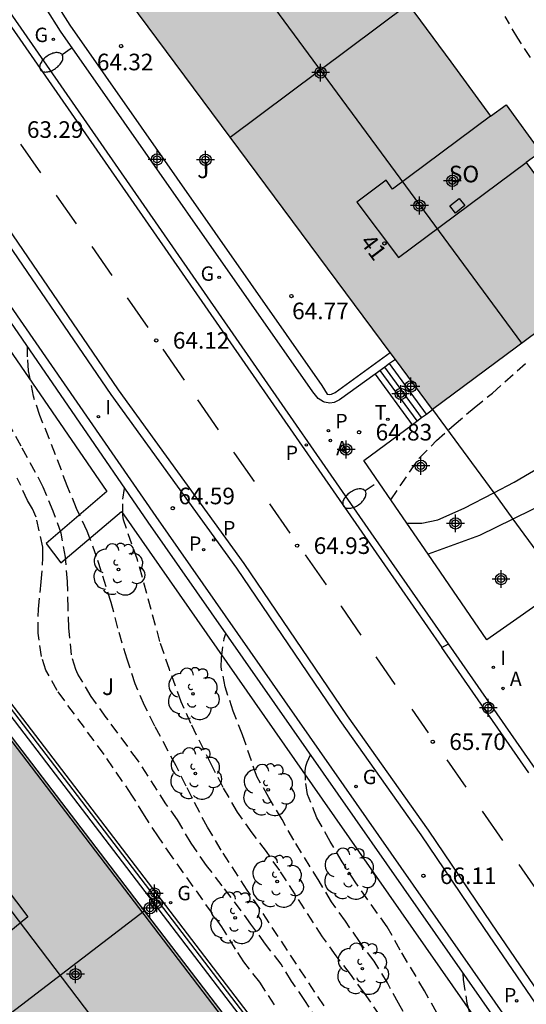
# Model space of a CAD drawing. Units: metres. Extents: x 581343 to 581699, y 4795539 to 4795791.
# Drawn here: x 581375 to 581398, y 4795692 to 4795737 of the extents above; entities that cross this region are included whole.
import ezdxf
from ezdxf.enums import TextEntityAlignment as Align

# ---------------------------------------------------------------- set-up
doc = ezdxf.new("R2010")
doc.units = ezdxf.units.M
doc.header["$MEASUREMENT"] = 0
doc.linetypes.add('TRAZOS_NORMALES', pattern=[0.75, 0.5, -0.25])
for name, color, linetype in [('020194', 31, 'TRAZOS_NORMALES'), ('020195', 30, 'TRAZOS_NORMALES'), ('020204', 9, 'Continuous'), ('020308', 9, 'Continuous'), ('060108', 9, 'Continuous'), ('060110', 9, 'Continuous'), ('060113', 4, 'Continuous'), ('060117', 9, 'Continuous'), ('060124', 9, 'Continuous'), ('060130', 9, 'Continuous'), ('060141', 9, 'Continuous'), ('070105', 6, 'Continuous'), ('070108', 9, 'Continuous'), ('080104', 9, 'Continuous'), ('080106', 1, 'Continuous'), ('080109', 9, 'Continuous'), ('080118', 9, 'Continuous'), ('080202', 9, 'Continuous'), ('080308', 9, 'Continuous'), ('080315', 9, 'Continuous'), ('100105', 3, 'Continuous'), ('100107', 3, 'Continuous'), ('100202', 3, 'Continuous'), ('100302', 7, 'Continuous'), ('200205', 4, 'Continuous'), ('200305', 4, 'Continuous'), ('210203', 4, 'Continuous'), ('210205', 4, 'Continuous'), ('210303', 4, 'Continuous'), ('210305', 4, 'Continuous'), ('230204', 9, 'Continuous'), ('230304', 9, 'Continuous'), ('240205', 1, 'Continuous'), ('240305', 1, 'Continuous'), ('250202', 9, 'Continuous'), ('260101', 9, 'Continuous'), ('270204', 9, 'Continuous'), ('270304', 9, 'Continuous'), ('990501', 21, 'Continuous'), ('C_Edificios', 5, 'Continuous'), ('Centroides', 1, 'Continuous')]:
    doc.layers.add(name, color=color, linetype=linetype)
doc.layers.add('080111', color=7, linetype='Continuous', lineweight=30)
doc.styles.add('ARIAL', font='arial.ttf', dxfattribs={"height": 1})
doc.styles.add('ARIALI', font='ariali.ttf', dxfattribs={"height": 1})
doc.styles.add('ROMANS', font='romans__.ttf', dxfattribs={"height": 1})
doc.styles.get("Standard").update_dxf_attribs({"font": 'arial.ttf'})

# ---------------------------------------------------------------- blocks, each defined once
blk = doc.blocks.new('Centroide')
for points in [[(0.402, 0), (-0.402, 0)], [(0, -0.402), (0, 0.402)]]:
    blk.add_lwpolyline(points)
for radius in [0.256, 0.159]:
    blk.add_circle((0, 0), radius)
blk = doc.blocks.new('RETEL')
blk.add_circle((0, 0), 0.055)
blk = doc.blocks.new('REIND')
blk.add_circle((0, 0), 0.055)
blk = doc.blocks.new('ABAS')
blk.add_circle((0, 0), 0.055)
blk = doc.blocks.new('PLUVI2')
blk.add_circle((0, 0), 0.055)
blk = doc.blocks.new('ARBOL')
blk.add_circle((0, 0), 0.0587)
for centre, radius, start, end in [((-0.564, 0.381), 0.532, 92.28, 254.58), ((-0.28, 0.855), 0.3, 359.2878, 173.6078), ((0.097, 0.97), 0.21, 23.1565, 160.4665), ((0.438, 0.881), 0.24, 301.578, 139.328), ((0.656, 0.288), 0.443, 319.8556, 114.7656), ((-0.091, 0.321), 0.12, 119.14, 310.56), ((0.819, -0.249), 0.383, 235.5275, 62.0275), ((-0.556, -0.339), 0.555, 142.64, 266.54), ((-0.039, -0.384), 0.21, 189.64, 323.88), ((0.299, -0.624), 0.532, 224.67, 0.24), ((-0.301, -0.676), 0.45, 213.78, 295.32)]:
    blk.add_arc(centre, radius, start, end)
blk = doc.blocks.new('REGAS')
blk.add_circle((0, 0), 0.055)
blk = doc.blocks.new('PLUVI3')
blk.add_circle((0, 0), 0.055)
blk = doc.blocks.new('BloquePortal')
blk.add_circle((0, 0), 0.075)
at = {"flags": 5}
blk.add_attdef('INDICE', text='', height=0.75, dxfattribs=at).set_placement((0, 0), align=Align.MIDDLE_CENTER)
blk = doc.blocks.new('COTAPU')
blk.add_circle((0, 0), 0.075)
blk = doc.blocks.new('FAREDI')
blk.add_line((0, 0), (0.5, 0))
blk.add_lwpolyline([(0.5, 0, 0.159986), (0.538, -0.117, 0.106322), (0.675, -0.238, 0.071006), (0.858, -0.309, 0.057309), (1.099, -0.337, 0.057309), (1.339, -0.309, 0.071006), (1.522, -0.238, 0.106322), (1.659, -0.117, 0.159986), (1.697, 0, 0.159986), (1.659, 0.117, 0.106322), (1.522, 0.238, 0.071006), (1.339, 0.309, 0.057309), (1.099, 0.337, 0.057309), (0.858, 0.309, 0.071006), (0.675, 0.238, 0.106322), (0.538, 0.117, 0.159986)], format="xyb", close=True)

msp = doc.modelspace()

# ---------------------------------------------------------------- hatches: boundary and pattern name
at = {"layer": '990501'}
for points in [[(581344.216, 4795753.255), (581344.216, 4795738.394), (581349.566, 4795731.868), (581349.767, 4795731.623), (581349.626, 4795731.51), (581349.486, 4795731.397), (581347.622, 4795729.893), (581347.353, 4795729.676), (581351.284, 4795724.887), (581355.213, 4795720.098), (581366.882, 4795705.881), (581367.081, 4795705.638), (581367.045, 4795705.612), (581367.01, 4795705.586), (581363.93, 4795703.312), (581363.801, 4795703.213), (581366.916, 4795699.138), (581370.03, 4795695.062), (581382.479, 4795678.775), (581382.673, 4795678.521), (581382.526, 4795678.414), (581382.38, 4795678.308), (581381.176, 4795677.432), (581380.897, 4795677.229), (581384.271, 4795672.667), (581387.645, 4795668.105), (581399.295, 4795652.355), (581399.388, 4795652.23), (581398.509, 4795651.587), (581416.063, 4795625.768), (581423.891, 4795631.09), (581423.759, 4795631.284), (581423.628, 4795631.477), (581406.444, 4795656.724), (581406.235, 4795657.032), (581406.305, 4795657.08), (581406.375, 4795657.129), (581406.718, 4795657.367), (581407.061, 4795657.605), (581397.837, 4795670.224), (581388.613, 4795682.843), (581390.243, 4795684.034), (581375.716, 4795703.033), (581373.476, 4795705.963), (581371.237, 4795708.894), (581372.685, 4795710.075), (581374.133, 4795711.256), (581374.299, 4795711.391), (581374.464, 4795711.526), (581373.861, 4795712.221), (581373.259, 4795712.915), (581358.384, 4795731.134), (581354.792, 4795735.535), (581355.106, 4795735.801), (581355.42, 4795736.067), (581355.708, 4795736.311), (581357.088, 4795737.48), (581356.793, 4795737.842)], [(581394.428, 4795735.064), (581391.597, 4795738.86), (581388.766, 4795742.655), (581389.114, 4795742.892), (581389.462, 4795743.129), (581387.889, 4795745.271), (581387.159, 4795744.735), (581385.406, 4795747.223), (581384.448, 4795748.582), (581383.49, 4795749.941), (581380.207, 4795747.569), (581376.959, 4795745.223), (581376.731, 4795745.052), (581375.301, 4795743.978), (581393.594, 4795719.345), (581401.645, 4795725.319), (581397.823, 4795730.514), (581398.471, 4795730.972), (581396.917, 4795733.114), (581396.214, 4795732.604)]]:
    msp.add_hatch(color=256, dxfattribs=at).paths.add_polyline_path(points, flags=0)

# ---------------------------------------------------------------- linework, layer by layer
at = {"layer": '020194'}
for points, elevation in [([(581398.024, 4795735.249), (581397.444, 4795736.124), (581396.879, 4795737.111)], 65.14), ([(581388.691, 4795692.381), (581385.788, 4795696.78), (581385.223, 4795697.61), (581384.05, 4795699.422), (581383.42, 4795700.459), (581382.461, 4795702.311), (581382.012, 4795703.236), (581381.042, 4795705.031), (581380.585, 4795705.96), (581380.161, 4795706.932), (581379.791, 4795708.06), (581379.378, 4795709.449), (581379.078, 4795710.614), (581378.417, 4795712.701), (581377.988, 4795713.841), (581377.514, 4795714.87), (581377.088, 4795715.893), (581376.276, 4795718.033), (581375.846, 4795719.068), (581375.565, 4795719.938), (581375.341, 4795721.092), (581375.294, 4795721.727), (581375.293, 4795722.167)], 63.64), ([(581391.709, 4795715.264), (581393.001, 4795717.154), (581393.772, 4795717.935), (581394.566, 4795718.642), (581395.479, 4795719.424), (581396.302, 4795720.085), (581397.933, 4795721.551)], 65.14), ([(581388.404, 4795691.679), (581387.83, 4795692.618), (581387.228, 4795693.492), (581386.755, 4795694.264), (581386.05, 4795695.164), (581385.391, 4795696.075), (581384.093, 4795697.812), (581383.382, 4795698.721), (581382.694, 4795699.732), (581382.071, 4795700.785), (581381.551, 4795701.508), (581380.266, 4795703.5), (581378.849, 4795705.423), (581378.173, 4795706.369), (581377.57, 4795707.37), (581377.476, 4795707.589), (581377.274, 4795708.256), (581377.168, 4795709.47), (581377.123, 4795710.375), (581377.1, 4795711.57), (581377.004, 4795712.659), (581376.818, 4795713.749), (581376.453, 4795714.747), (581376.006, 4795715.837), (581375.009, 4795717.691), (581373.936, 4795719.579)], 63.14), ([(581386.458, 4795692.427), (581385.784, 4795693.445), (581385.074, 4795694.377), (581384.687, 4795694.945), (581384.081, 4795695.946), (581381.833, 4795699.117), (581381.207, 4795700.028), (581380.575, 4795700.992), (581380.014, 4795701.911), (581378.751, 4795703.751), (581376.629, 4795706.638), (581376.127, 4795707.557), (581375.932, 4795708.172), (581375.771, 4795709.229), (581375.785, 4795710.32), (581375.918, 4795711.552), (581375.993, 4795712.629), (581375.984, 4795713.116), (581375.692, 4795714.476), (581375.517, 4795714.857), (581375.299, 4795715.231), (581374.832, 4795716.244)], 62.64), ([(581391.229, 4795691.929), (581390.514, 4795692.96), (581389.885, 4795693.809), (581389.238, 4795694.646), (581388.629, 4795695.506), (581386.691, 4795698.506), (581386.085, 4795699.353), (581385.446, 4795700.205), (581384.782, 4795701.144), (581384.139, 4795702.257), (581383.6, 4795703.275), (581382.678, 4795705.145), (581382.243, 4795706.125), (581381.708, 4795707.581), (581381.279, 4795708.853), (581380.263, 4795712.547), (581379.626, 4795714.358), (581379.602, 4795714.57), (581379.608, 4795715.281), (581379.672, 4795715.796)], 64.14), ([(581393.788, 4795692.069), (581393.229, 4795693.055), (581392.135, 4795694.905), (581391.541, 4795695.95), (581390.098, 4795697.985), (581389.516, 4795698.894), (581388.969, 4795699.815), (581388.373, 4795700.884), (581387.946, 4795701.939), (581387.851, 4795702.58), (581387.842, 4795703.008), (581387.868, 4795703.212), (581387.928, 4795703.405), (581388.079, 4795703.725)], 65.14), ([(581394.963, 4795693.86), (581394.977, 4795693.576), (581395.151, 4795692.5), (581395.411, 4795691.467)], 65.64)]:
    msp.add_lwpolyline(points, dxfattribs=dict(at, elevation=elevation))
at = {"layer": '020195', "elevation": 64.64}
msp.add_lwpolyline([(581394.165, 4795688.614), (581393.749, 4795689.429), (581393.189, 4795690.4), (581392.646, 4795691.473), (581392.062, 4795692.496), (581391.56, 4795693.415), (581390.961, 4795694.396), (581390.287, 4795695.293), (581389.666, 4795696.204), (581389.022, 4795697.091), (581388.47, 4795698.025), (581387.32, 4795699.865), (581386.798, 4795700.801), (581386.199, 4795701.797), (581385.652, 4795702.746), (581385.009, 4795704.629), (581384.579, 4795705.702), (581384.232, 4795706.797), (581384.045, 4795707.692), (581384.059, 4795708.122), (581384.173, 4795708.982), (581384.251, 4795709.209)], dxfattribs=at)
at = {"layer": '060108', "flags": 128}
for points in [[(581394.312, 4795708.75), (581390.828, 4795713.769), (581378.627, 4795731.365), (581366.368, 4795749.04), (581357.363, 4795762.056), (581353.055, 4795768.364), (581352.087, 4795769.439), (581350.983, 4795770.601), (581349.783, 4795771.561), (581348.691, 4795772.361), (581347.397, 4795773.176), (581347.274, 4795773.24)], [(581429.586, 4795644.991), (581427.922, 4795648.72), (581426.28, 4795651.81), (581425.297, 4795653.495), (581424.24, 4795655.05), (581423.062, 4795656.751), (581418.642, 4795663.198), (581413.787, 4795670.179), (581409.308, 4795676.459), (581405.194, 4795682.33), (581395.942, 4795695.88), (581393.08, 4795700.107), (581389.422, 4795705.278), (581384.746, 4795712.17), (581379.067, 4795720.014), (581373.384, 4795728.345), (581368.205, 4795735.698), (581360.779, 4795746.409)], [(581393.401, 4795712.795), (581392.436, 4795714.203)], [(581398.227, 4795703.108), (581394.312, 4795708.75)]]:
    msp.add_lwpolyline(points, dxfattribs=at)
at = {"layer": '060110', "flags": 128}
for points in [[(581396.357, 4795715.576), (581397.289, 4795716.063), (581399.104, 4795717.129), (581401.336, 4795718.569), (581402.591, 4795719.512), (581403.697, 4795720.674), (581404.621, 4795722.389), (581405.025, 4795723.134), (581405.609, 4795724.719), (581405.508, 4795728.232), (581405.006, 4795730.128), (581403.623, 4795735.684), (581402.682, 4795738.57)], [(581417.254, 4795723.754), (581414.159, 4795722.897), (581410.759, 4795721.984), (581407.927, 4795721.26), (581406.24, 4795720.713), (581405.702, 4795720.465), (581405.212, 4795720.171), (581404.733, 4795719.767), (581404.355, 4795719.427), (581403.636, 4795718.756), (581402.626, 4795717.628), (581402.249, 4795717.256), (581400.848, 4795716.271), (581398.976, 4795715.248), (581397.226, 4795714.39)], [(581392.435, 4795714.204), (581393.104, 4795714.209), (581393.83, 4795714.353), (581395.031, 4795714.884), (581396.357, 4795715.576)], [(581397.226, 4795714.39), (581395.721, 4795713.652), (581393.401, 4795712.795)]]:
    msp.add_lwpolyline(points, dxfattribs=at)
at = {"layer": '060113', "flags": 128}
for points in [[(581347.116, 4795772.931), (581347.367, 4795772.796), (581348.17, 4795772.291), (581349.079, 4795771.659), (581349.924, 4795771.017), (581350.79, 4795770.315), (581351.237, 4795769.844), (581352.039, 4795768.989), (581352.796, 4795768.148), (581353.106, 4795767.693), (581357.787, 4795760.852), (581366.264, 4795748.6), (581373.399, 4795738.312), (581384.468, 4795722.352), (581392.077, 4795711.38), (581394.014, 4795708.589)], [(581361.097, 4795746.621), (581368.522, 4795735.91), (581373.701, 4795728.557), (581379.384, 4795720.227), (581385.063, 4795712.383), (581389.74, 4795705.49), (581393.398, 4795700.318), (581396.261, 4795696.09), (581405.512, 4795682.542), (581409.624, 4795676.673), (581414.103, 4795670.391), (581418.96, 4795663.409), (581423.38, 4795656.962), (581424.559, 4795655.26), (581425.621, 4795653.697), (581426.603, 4795651.887), (581428.26, 4795648.897), (581429.931, 4795645.152)], [(581371.817, 4795709.368), (581390.226, 4795685.291), (581390.35, 4795685.386)], [(581394.014, 4795708.589), (581394.312, 4795708.75)]]:
    msp.add_lwpolyline(points, dxfattribs=at)
at = {"layer": '060117', "flags": 128}
for points in [[(581393.318, 4795719.138), (581391.653, 4795721.417)], [(581391.003, 4795720.945), (581392.668, 4795718.653)]]:
    msp.add_lwpolyline(points, dxfattribs=at)
at = {"layer": '060124', "flags": 128}
msp.add_lwpolyline([(581390.563, 4795684.509), (581371.66, 4795709.239)], dxfattribs=at)
at = {"layer": '060130', "flags": 128}
msp.add_lwpolyline([(581397.949, 4795702.92), (581394.014, 4795708.589)], dxfattribs=at)
at = {"layer": '060141', "flags": 128}
for points in [[(581392.901, 4795718.827), (581391.231, 4795721.111)], [(581393.102, 4795718.977), (581391.435, 4795721.259)]]:
    msp.add_lwpolyline(points, dxfattribs=at)
at = {"layer": '070105', "flags": 128}
for points in [[(581391.003, 4795720.945), (581389.389, 4795719.774), (581389.148, 4795719.661), (581388.96, 4795719.627), (581388.714, 4795719.673), (581388.671, 4795719.695), (581388.433, 4795719.835), (581388.181, 4795720.142), (581376.786, 4795736.443), (581376.137, 4795737.464), (581375.963, 4795738.096), (581375.856, 4795738.952), (581375.921, 4795739.603), (581376.129, 4795740.166), (581377.112, 4795741.539)], [(581377.426, 4795741.117), (581376.575, 4795739.93), (581376.412, 4795739.49), (581376.359, 4795738.958), (581376.455, 4795738.194), (581376.599, 4795737.669), (581377.202, 4795736.72), (581388.591, 4795720.428), (581388.835, 4795720.032), (581388.949, 4795720.017), (581389.03, 4795720.032), (581389.191, 4795720.108), (581391.683, 4795721.918)], [(581427.512, 4795646.309), (581426.403, 4795648.572), (581425.062, 4795651.054), (581423.41, 4795653.674), (581421.888, 4795655.931), (581419.839, 4795658.835), (581416.246, 4795664.083), (581410.907, 4795671.734), (581406.397, 4795678.201), (581401.236, 4795685.657), (581381.106, 4795714.503), (581367.962, 4795733.516), (581363.09, 4795740.672)], [(581366.956, 4795734.306), (581367.641, 4795733.3), (581380.737, 4795714.245), (581400.867, 4795685.399), (581406.027, 4795677.944), (581410.538, 4795671.477), (581415.876, 4795663.827), (581419.469, 4795658.578), (581421.518, 4795655.675), (581423.033, 4795653.428), (581424.673, 4795650.827), (581426.003, 4795648.366), (581427.099, 4795646.129), (581427.997, 4795643.786), (581428.812, 4795641.602), (581429.767, 4795638.51), (581430.463, 4795635.984), (581430.901, 4795633.577), (581431.441, 4795630.493), (581431.793, 4795627.843), (581431.909, 4795626.04), (581431.968, 4795623.966), (581431.766, 4795620.362)], [(581391.914, 4795721.607), (581391.653, 4795721.417)], [(581391.435, 4795721.259), (581391.003, 4795720.945)], [(581391.653, 4795721.417), (581391.435, 4795721.259)]]:
    msp.add_lwpolyline(points, dxfattribs=at)
at = {"layer": '070108', "flags": 128}
for points in [[(581393.594, 4795719.345), (581396.357, 4795715.576)], [(581396.357, 4795715.576), (581397.226, 4795714.39)], [(581397.226, 4795714.39), (581399.468, 4795711.331)]]:
    msp.add_lwpolyline(points, dxfattribs=at)
at = {"layer": '080104', "flags": 128}
for points in [[(581396.214, 4795732.604), (581391.789, 4795729.308), (581391.495, 4795729.704), (581390.171, 4795728.722), (581392.062, 4795726.209), (581397.823, 4795730.514)], [(581367.794, 4795697.989), (581371.793, 4795701.025), (581375.303, 4795696.399), (581371.435, 4795693.224)]]:
    msp.add_lwpolyline(points, dxfattribs=at)
at = {"layer": '080106', "flags": 128}
msp.add_lwpolyline([(581395.059, 4795728.558), (581394.63, 4795728.224), (581394.371, 4795728.55), (581394.8, 4795728.884), (581395.059, 4795728.558)], dxfattribs=at)
at = {"layer": '080109', "flags": 128}
for points in [[(581397.631, 4795722.34), (581379.454, 4795747.026)], [(581371.267, 4795708.651), (581389.807, 4795684.368)], [(581369.553, 4795703.244), (581384.149, 4795684.011)]]:
    msp.add_lwpolyline(points, dxfattribs=at)
at = {"layer": '080111', "flags": 128}
for points in [[(581384.448, 4795731.661), (581377.426, 4795741.117)], [(581392.492, 4795737.66), (581394.428, 4795735.064), (581396.214, 4795732.604)], [(581396.214, 4795732.604), (581396.917, 4795733.114), (581398.471, 4795730.972), (581397.823, 4795730.514)], [(581391.683, 4795721.918), (581384.448, 4795731.661)], [(581397.823, 4795730.514), (581401.645, 4795725.319), (581393.594, 4795719.345)], [(581391.914, 4795721.607), (581391.683, 4795721.918)], [(581393.594, 4795719.345), (581391.914, 4795721.607)], [(581371.442, 4795708.625), (581373.476, 4795705.963), (581375.716, 4795703.033), (581380.571, 4795696.684)], [(581380.571, 4795696.684), (581389.945, 4795684.423)]]:
    msp.add_lwpolyline(points, dxfattribs=at)
at = {"layer": '080118', "flags": 128}
for points in [[(581384.448, 4795731.661), (581392.492, 4795737.66)], [(581373.14, 4795690.994), (581380.571, 4795696.684)]]:
    msp.add_lwpolyline(points, dxfattribs=at)
at = {"layer": '100105', "flags": 128}
for points in [[(581393.318, 4795719.138), (581393.594, 4795719.345)], [(581392.668, 4795718.653), (581393.102, 4795718.977)], [(581393.102, 4795718.977), (581393.318, 4795719.138)], [(581392.435, 4795714.204), (581390.497, 4795717.032), (581392.668, 4795718.653)], [(581392.436, 4795714.203), (581392.435, 4795714.204)], [(581399.468, 4795711.331), (581396.048, 4795708.933), (581393.401, 4795712.795)], [(581390.35, 4795685.386), (581371.938, 4795709.467)]]:
    msp.add_lwpolyline(points, dxfattribs=at)
at = {"layer": '100107', "flags": 128}
msp.add_lwpolyline([(581366.956, 4795734.306), (581366.316, 4795733.933), (581378.885, 4795715.629), (581376.133, 4795713.279), (581376.804, 4795712.415), (581379.533, 4795714.727), (581388.612, 4795701.719), (581396.268, 4795690.742)], dxfattribs=at)
at = {"layer": '260101', "flags": 128}
for points in [[(581375.896, 4795730.041), (581374.987, 4795731.344)], [(581377.503, 4795727.728), (581376.625, 4795728.995), (581376.596, 4795729.037)], [(581379.12, 4795725.395), (581378.21, 4795726.708)], [(581380.747, 4795723.049), (581379.815, 4795724.393)], [(581382.382, 4795720.675), (581381.43, 4795722.063), (581381.428, 4795722.066)], [(581383.924, 4795718.428), (581382.992, 4795719.786)], [(581385.545, 4795716.084), (581384.662, 4795717.352), (581384.616, 4795717.418)], [(581387.166, 4795713.758), (581386.243, 4795715.083)], [(581388.802, 4795711.409), (581387.855, 4795712.768)], [(581390.372, 4795709.144), (581389.496, 4795710.413), (581389.455, 4795710.472)], [(581391.911, 4795706.913), (581391.046, 4795708.167)], [(581393.417, 4795704.731), (581392.68, 4795705.8)], [(581395.116, 4795702.261), (581394.261, 4795703.509)], [(581396.766, 4795699.854), (581395.855, 4795701.183)], [(581398.4, 4795697.485), (581397.507, 4795698.773)]]:
    msp.add_lwpolyline(points, dxfattribs=at)

# ---------------------------------------------------------------- block references
at = {"layer": '020204', "rotation": 359.9987685839998}
for p in [(581379.523, 4795735.771, 64.316), (581387.219, 4795724.468, 64.773), (581381.112, 4795722.468, 64.124), (581390.273, 4795718.316, 64.833), (581381.858, 4795714.874, 64.591), (581387.475, 4795713.186, 64.933), (581393.601, 4795704.323, 65.7), (581393.181, 4795698.262, 66.11)]:
    msp.add_blockref('COTAPU', p, dxfattribs=at)
at = {"layer": '080202', "rotation": 359.9987685839998}
msp.add_blockref('BloquePortal', (581391.418, 4795726.853), dxfattribs=at)
at = {"layer": '100202', "rotation": 359.9987685839998}
for p in [(581379.403, 4795712.111), (581382.771, 4795706.487), (581382.877, 4795702.886), (581386.171, 4795702.145), (581389.833, 4795698.36), (581386.572, 4795698), (581384.677, 4795696.36), (581390.423, 4795694.062)]:
    msp.add_blockref('ARBOL', p, dxfattribs=at)
at = {"layer": '200205', "rotation": 359.9987685839998}
for p in [(581388.981, 4795717.941, 64.742), (581396.781, 4795706.73, 65.744)]:
    msp.add_blockref('ABAS', p, dxfattribs=at)
at = {"layer": '210203', "rotation": 359.9987685839998}
for p in [(581388.892, 4795718.387, 64.712), (581383.248, 4795713.01, 64.781), (581397.393, 4795692.607, 66.623)]:
    msp.add_blockref('PLUVI2', p, dxfattribs=at)
at = {"layer": '210205', "rotation": 359.9987685839998}
for p in [(581387.893, 4795717.741, 64.536), (581383.707, 4795713.445, 64.637)]:
    msp.add_blockref('PLUVI3', p, dxfattribs=at)
at = {"layer": '230204', "rotation": 359.9987685839998}
for p in [(581376.461, 4795736.074, 63.128), (581383.953, 4795725.319, 64.092), (581390.139, 4795702.298, 65.726), (581381.758, 4795697.048, 61.847)]:
    msp.add_blockref('REGAS', p, dxfattribs=at)
at = {"layer": '240205', "rotation": 359.9987685839998}
msp.add_blockref('RETEL', (581391.574, 4795718.895, 64.902), dxfattribs=at)
at = {"layer": '250202', "rotation": 214.8486686046957}
for p in [(581377.27, 4795735.665), (581390.964, 4795715.943)]:
    msp.add_blockref('FAREDI', p, dxfattribs=at)
at = {"layer": '270204', "rotation": 359.9987685839998}
for p in [(581378.499, 4795719.02, 64.229), (581396.346, 4795707.686, 65.694)]:
    msp.add_blockref('REIND', p, dxfattribs=at)
at = {"layer": 'C_Edificios', "rotation": 359.9987685839998}
msp.add_blockref('Centroide', (581393.004, 4795728.562), dxfattribs=at)
at = {"layer": 'Centroides', "rotation": 359.9987685839998}
for p in [(581388.537, 4795734.57), (581381.149, 4795730.651), (581383.334, 4795730.631), (581394.491, 4795729.681), (581392.611, 4795720.383), (581392.157, 4795720.043), (581389.691, 4795717.534), (581393.064, 4795716.794), (581394.631, 4795714.194), (581396.692, 4795711.675), (581396.115, 4795705.856), (581381.024, 4795697.458), (581380.827, 4795696.798), (581381.132, 4795697.018), (581377.462, 4795693.809)]:
    msp.add_blockref('Centroide', p, dxfattribs=at)

# ---------------------------------------------------------------- texts
at = {"layer": '020308', "style": 'ARIAL'}
for s, p in [('64.32', (581378.427, 4795734.677)), ('63.29', (581375.267, 4795731.622)), ('64.77', (581387.25, 4795723.423)), ('64.12', (581381.862, 4795722.093)), ('64.83', (581391.023, 4795717.941)), ('64.59', (581382.109, 4795715.057)), ('64.93', (581388.225, 4795712.811)), ('65.70', (581394.351, 4795703.948)), ('66.11', (581393.931, 4795697.887))]:
    msp.add_text(s, height=0.75, rotation=359.9988, dxfattribs=at).set_placement(p)
at = {"layer": '080308', "style": 'ARIALI'}
msp.add_text('41', height=0.75, rotation=307.2988, dxfattribs=at).set_placement((581390.284, 4795726.902))
at = {"layer": '080315', "style": 'ARIAL'}
msp.add_text('SO', height=0.75, rotation=359.9988, dxfattribs=at).set_placement((581394.334, 4795729.612))
at = {"layer": '100302', "style": 'ARIAL'}
for p in [(581382.735, 4795729.802), (581378.434, 4795706.433)]:
    msp.add_text(' J', height=0.75, rotation=359.9988, dxfattribs=at).set_placement(p)
at = {"layer": '200305', "style": 'ROMANS'}
for p in [(581389.237, 4795717.268), (581397.087, 4795706.836)]:
    msp.add_text('A', height=0.65, rotation=359.9988, dxfattribs=at).set_placement(p)
at = {"layer": '210303', "style": 'ROMANS'}
for p in [(581389.198, 4795718.493), (581382.587, 4795712.953), (581396.82, 4795692.537)]:
    msp.add_text('P', height=0.65, rotation=359.9988, dxfattribs=at).set_placement(p)
at = {"layer": '210305', "style": 'ROMANS'}
for p in [(581386.955, 4795717.055), (581384.126, 4795713.652)]:
    msp.add_text('P', height=0.65, rotation=359.9988, dxfattribs=at).set_placement(p)
at = {"layer": '230304', "style": 'ROMANS'}
for p in [(581375.611, 4795735.954), (581383.116, 4795725.161), (581390.445, 4795702.404), (581382.064, 4795697.154)]:
    msp.add_text('G', height=0.65, rotation=359.9988, dxfattribs=at).set_placement(p)
at = {"layer": '240305', "style": 'ROMANS'}
msp.add_text('T', height=0.65, rotation=359.9988, dxfattribs=at).set_placement((581390.988, 4795718.888))
at = {"layer": '270304', "style": 'ROMANS'}
for p in [(581378.805, 4795719.126), (581396.652, 4795707.792)]:
    msp.add_text('I', height=0.65, rotation=359.9988, dxfattribs=at).set_placement(p)

doc.saveas('drawing.dxf')
